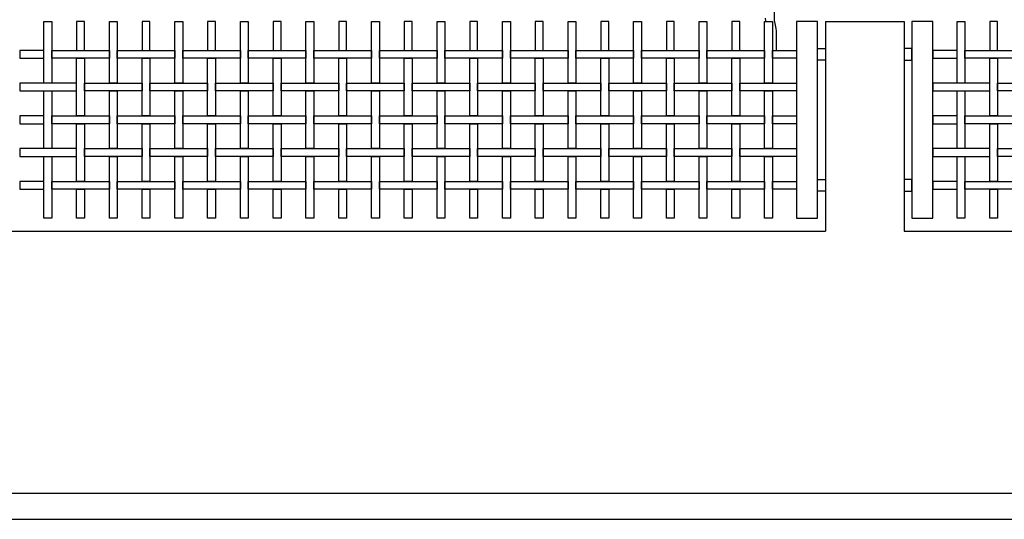
# Model space of a CAD drawing. Extents: x 384.3 to 399.7, y 236.3 to 246.3.
# Drawn here: x 391.3 to 395, y 237.8 to 239.7 of the extents above; entities that cross this region are included whole.
import ezdxf

# ---------------------------------------------------------------- set-up
doc = ezdxf.new("R2010")
doc.units = 0
doc.layers.get('0').update_dxf_attribs({"linetype": 'CONTINUOUS'})
doc.layers.get('DEFPOINTS').update_dxf_attribs({"linetype": 'CONTINUOUS'})
for name, color, linetype in [('FIGURAS', 8, 'CONTINUOUS'), ('MALLA', 7, 'CONTINUOUS'), ('MURO', 6, 'CONTINUOUS')]:
    doc.layers.add(name, color=color, linetype=linetype)

msp = doc.modelspace()

# ---------------------------------------------------------------- linework, layer by layer
for points in [[(394.2413, 239.7303), (394.2413, 238.9803), (394.3213, 238.9803), (394.3213, 239.7303)], [(394.6813, 239.7303), (394.6813, 238.9803), (394.7613, 238.9803), (394.7613, 239.7303)], [(394.3213, 239.6278), (394.3513, 239.6278), (394.3513, 239.5828), (394.3213, 239.5828)], [(394.6813, 239.6278), (394.6513, 239.6278), (394.6513, 239.5828), (394.6813, 239.5828)], [(394.3213, 239.1278), (394.3513, 239.1278), (394.3513, 239.0828), (394.3213, 239.0828)], [(394.6813, 239.1278), (394.6513, 239.1278), (394.6513, 239.0828), (394.6813, 239.0828)]]:
    msp.add_lwpolyline(points, close=True)
at = {"layer": 'DEFPOINTS', "color": 0, "linetype": 'ByBlock'}
msp.add_point((394.6813, 239.7303), dxfattribs=at)
msp.add_point((394.6813, 239.7303), dxfattribs=at)
at = {"layer": 'FIGURAS'}
for points in [[(394.1211, 239.7428), (394.1228, 239.7333), (394.1231, 239.7303)], [(394.1645, 239.6228), (394.1644, 239.6935), (394.1635, 239.7039), (394.16, 239.723), (394.1574, 239.7342), (394.1574, 239.7662)]]:
    msp.add_lwpolyline(points, dxfattribs=at)
at = {"layer": 'MALLA'}
for points in [[(391.3993, 239.7303), (391.3993, 239.4953), (391.3693, 239.4953), (391.3693, 239.7303)], [(391.5243, 239.6203), (391.5243, 239.7303), (391.4943, 239.7303), (391.4943, 239.6203)], [(391.6493, 239.7303), (391.6493, 239.4953), (391.6193, 239.4953), (391.6193, 239.7303)], [(391.7743, 239.6203), (391.7743, 239.7303), (391.7443, 239.7303), (391.7443, 239.6203)], [(391.8993, 239.7303), (391.8993, 239.4953), (391.8693, 239.4953), (391.8693, 239.7303)], [(392.0243, 239.6203), (392.0243, 239.7303), (391.9943, 239.7303), (391.9943, 239.6203)], [(392.1493, 239.7303), (392.1493, 239.4953), (392.1193, 239.4953), (392.1193, 239.7303)], [(392.2743, 239.6203), (392.2743, 239.7303), (392.2443, 239.7303), (392.2443, 239.6203)], [(392.3993, 239.7303), (392.3993, 239.4953), (392.3693, 239.4953), (392.3693, 239.7303)], [(392.5243, 239.6203), (392.5243, 239.7303), (392.4943, 239.7303), (392.4943, 239.6203)], [(392.6493, 239.7303), (392.6493, 239.4953), (392.6193, 239.4953), (392.6193, 239.7303)], [(392.7743, 239.6203), (392.7743, 239.7303), (392.7443, 239.7303), (392.7443, 239.6203)], [(392.8993, 239.7303), (392.8993, 239.4953), (392.8693, 239.4953), (392.8693, 239.7303)], [(393.0243, 239.6203), (393.0243, 239.7303), (392.9943, 239.7303), (392.9943, 239.6203)], [(393.0243, 239.6203), (393.0243, 239.7303), (392.9943, 239.7303), (392.9943, 239.6203)], [(393.1493, 239.7303), (393.1493, 239.4953), (393.1193, 239.4953), (393.1193, 239.7303)], [(393.2743, 239.6203), (393.2743, 239.7303), (393.2443, 239.7303), (393.2443, 239.6203)], [(393.3993, 239.7303), (393.3993, 239.4953), (393.3693, 239.4953), (393.3693, 239.7303)], [(393.5243, 239.6203), (393.5243, 239.7303), (393.4943, 239.7303), (393.4943, 239.6203)], [(393.5243, 239.6203), (393.5243, 239.7303), (393.4943, 239.7303), (393.4943, 239.6203)], [(393.6493, 239.7303), (393.6493, 239.4953), (393.6193, 239.4953), (393.6193, 239.7303)], [(393.7743, 239.6203), (393.7743, 239.7303), (393.7443, 239.7303), (393.7443, 239.6203)], [(393.8993, 239.7303), (393.8993, 239.4953), (393.8693, 239.4953), (393.8693, 239.7303)], [(394.0243, 239.6203), (394.0243, 239.7303), (393.9943, 239.7303), (393.9943, 239.6203)], [(394.1493, 239.7303), (394.1493, 239.4953), (394.1193, 239.4953), (394.1193, 239.7303)], [(394.8833, 239.7303), (394.8833, 239.4953), (394.8533, 239.4953), (394.8533, 239.7303)], [(395.0083, 239.6203), (395.0083, 239.7303), (394.9783, 239.7303), (394.9783, 239.6203)], [(391.2773, 239.6203), (391.2773, 239.5903), (391.3693, 239.5903), (391.3693, 239.6203)], [(391.6193, 239.6203), (391.6193, 239.5903), (391.3993, 239.5903), (391.3993, 239.6203)], [(391.5243, 239.5903), (391.5243, 239.3703), (391.4943, 239.3703), (391.4943, 239.5903)], [(391.8693, 239.6203), (391.8693, 239.5903), (391.6493, 239.5903), (391.6493, 239.6203)], [(391.7743, 239.5903), (391.7743, 239.3703), (391.7443, 239.3703), (391.7443, 239.5903)], [(392.1193, 239.6203), (392.1193, 239.5903), (391.8993, 239.5903), (391.8993, 239.6203)], [(392.0243, 239.5903), (392.0243, 239.3703), (391.9943, 239.3703), (391.9943, 239.5903)], [(392.3693, 239.6203), (392.3693, 239.5903), (392.1493, 239.5903), (392.1493, 239.6203)], [(392.2743, 239.5903), (392.2743, 239.3703), (392.2443, 239.3703), (392.2443, 239.5903)], [(392.6193, 239.6203), (392.6193, 239.5903), (392.3993, 239.5903), (392.3993, 239.6203)], [(392.5243, 239.5903), (392.5243, 239.3703), (392.4943, 239.3703), (392.4943, 239.5903)], [(392.8693, 239.6203), (392.8693, 239.5903), (392.6493, 239.5903), (392.6493, 239.6203)], [(392.7743, 239.5903), (392.7743, 239.3703), (392.7443, 239.3703), (392.7443, 239.5903)], [(393.1193, 239.6203), (393.1193, 239.5903), (392.8993, 239.5903), (392.8993, 239.6203)], [(393.1193, 239.6203), (393.1193, 239.5903), (392.8993, 239.5903), (392.8993, 239.6203)], [(393.0243, 239.5903), (393.0243, 239.3703), (392.9943, 239.3703), (392.9943, 239.5903)], [(393.0243, 239.5903), (393.0243, 239.3703), (392.9943, 239.3703), (392.9943, 239.5903)], [(393.3693, 239.6203), (393.3693, 239.5903), (393.1493, 239.5903), (393.1493, 239.6203)], [(393.2743, 239.5903), (393.2743, 239.3703), (393.2443, 239.3703), (393.2443, 239.5903)], [(393.6193, 239.6203), (393.6193, 239.5903), (393.3993, 239.5903), (393.3993, 239.6203)], [(393.6193, 239.6203), (393.6193, 239.5903), (393.3993, 239.5903), (393.3993, 239.6203)], [(393.5243, 239.5903), (393.5243, 239.3703), (393.4943, 239.3703), (393.4943, 239.5903)], [(393.5243, 239.5903), (393.5243, 239.3703), (393.4943, 239.3703), (393.4943, 239.5903)], [(393.8693, 239.6203), (393.8693, 239.5903), (393.6493, 239.5903), (393.6493, 239.6203)], [(393.7743, 239.5903), (393.7743, 239.3703), (393.7443, 239.3703), (393.7443, 239.5903)], [(394.1193, 239.6203), (394.1193, 239.5903), (393.8993, 239.5903), (393.8993, 239.6203)], [(394.0243, 239.5903), (394.0243, 239.3703), (393.9943, 239.3703), (393.9943, 239.5903)], [(394.2413, 239.6203), (394.2413, 239.5903), (394.1493, 239.5903), (394.1493, 239.6203)], [(394.7613, 239.6203), (394.7613, 239.5903), (394.8533, 239.5903), (394.8533, 239.6203)], [(395.1033, 239.6203), (395.1033, 239.5903), (394.8833, 239.5903), (394.8833, 239.6203)], [(395.0083, 239.5903), (395.0083, 239.3703), (394.9783, 239.3703), (394.9783, 239.5903)], [(391.2773, 239.4953), (391.2773, 239.4653), (391.4943, 239.4653), (391.4943, 239.4953)], [(391.7443, 239.4953), (391.7443, 239.4653), (391.5243, 239.4653), (391.5243, 239.4953)], [(391.9943, 239.4953), (391.9943, 239.4653), (391.7743, 239.4653), (391.7743, 239.4953)], [(392.2443, 239.4953), (392.2443, 239.4653), (392.0243, 239.4653), (392.0243, 239.4953)], [(392.4943, 239.4953), (392.4943, 239.4653), (392.2743, 239.4653), (392.2743, 239.4953)], [(392.7443, 239.4953), (392.7443, 239.4653), (392.5243, 239.4653), (392.5243, 239.4953)], [(392.9943, 239.4953), (392.9943, 239.4653), (392.7743, 239.4653), (392.7743, 239.4953)], [(393.2443, 239.4953), (393.2443, 239.4653), (393.0243, 239.4653), (393.0243, 239.4953)], [(393.4943, 239.4953), (393.4943, 239.4653), (393.2743, 239.4653), (393.2743, 239.4953)], [(393.7443, 239.4953), (393.7443, 239.4653), (393.5243, 239.4653), (393.5243, 239.4953)], [(393.9943, 239.4953), (393.9943, 239.4653), (393.7743, 239.4653), (393.7743, 239.4953)], [(394.2413, 239.4953), (394.2413, 239.4653), (394.0243, 239.4653), (394.0243, 239.4953)], [(394.7613, 239.4953), (394.7613, 239.4653), (394.9783, 239.4653), (394.9783, 239.4953)], [(395.2283, 239.4953), (395.2283, 239.4653), (395.0083, 239.4653), (395.0083, 239.4953)], [(391.3993, 239.4653), (391.3993, 239.2453), (391.3693, 239.2453), (391.3693, 239.4653)], [(391.6493, 239.4653), (391.6493, 239.2453), (391.6193, 239.2453), (391.6193, 239.4653)], [(391.8993, 239.4653), (391.8993, 239.2453), (391.8693, 239.2453), (391.8693, 239.4653)], [(392.1493, 239.4653), (392.1493, 239.2453), (392.1193, 239.2453), (392.1193, 239.4653)], [(392.3993, 239.4653), (392.3993, 239.2453), (392.3693, 239.2453), (392.3693, 239.4653)], [(392.6493, 239.4653), (392.6493, 239.2453), (392.6193, 239.2453), (392.6193, 239.4653)], [(392.8993, 239.4653), (392.8993, 239.2453), (392.8693, 239.2453), (392.8693, 239.4653)], [(393.1493, 239.4653), (393.1493, 239.2453), (393.1193, 239.2453), (393.1193, 239.4653)], [(393.3993, 239.4653), (393.3993, 239.2453), (393.3693, 239.2453), (393.3693, 239.4653)], [(393.6493, 239.4653), (393.6493, 239.2453), (393.6193, 239.2453), (393.6193, 239.4653)], [(393.8993, 239.4653), (393.8993, 239.2453), (393.8693, 239.2453), (393.8693, 239.4653)], [(394.1493, 239.4653), (394.1493, 239.2453), (394.1193, 239.2453), (394.1193, 239.4653)], [(394.8833, 239.4653), (394.8833, 239.2453), (394.8533, 239.2453), (394.8533, 239.4653)], [(391.2773, 239.3703), (391.2773, 239.3403), (391.3693, 239.3403), (391.3693, 239.3703)], [(391.6193, 239.3703), (391.6193, 239.3403), (391.3993, 239.3403), (391.3993, 239.3703)], [(391.8693, 239.3703), (391.8693, 239.3403), (391.6493, 239.3403), (391.6493, 239.3703)], [(392.1193, 239.3703), (392.1193, 239.3403), (391.8993, 239.3403), (391.8993, 239.3703)], [(392.3693, 239.3703), (392.3693, 239.3403), (392.1493, 239.3403), (392.1493, 239.3703)], [(392.6193, 239.3703), (392.6193, 239.3403), (392.3993, 239.3403), (392.3993, 239.3703)], [(392.8693, 239.3703), (392.8693, 239.3403), (392.6493, 239.3403), (392.6493, 239.3703)], [(393.1193, 239.3703), (393.1193, 239.3403), (392.8993, 239.3403), (392.8993, 239.3703)], [(393.1193, 239.3703), (393.1193, 239.3403), (392.8993, 239.3403), (392.8993, 239.3703)], [(393.3693, 239.3703), (393.3693, 239.3403), (393.1493, 239.3403), (393.1493, 239.3703)], [(393.6193, 239.3703), (393.6193, 239.3403), (393.3993, 239.3403), (393.3993, 239.3703)], [(393.6193, 239.3703), (393.6193, 239.3403), (393.3993, 239.3403), (393.3993, 239.3703)], [(393.8693, 239.3703), (393.8693, 239.3403), (393.6493, 239.3403), (393.6493, 239.3703)], [(394.1193, 239.3703), (394.1193, 239.3403), (393.8993, 239.3403), (393.8993, 239.3703)], [(394.2413, 239.3703), (394.2413, 239.3403), (394.1493, 239.3403), (394.1493, 239.3703)], [(394.7613, 239.3703), (394.7613, 239.3403), (394.8533, 239.3403), (394.8533, 239.3703)], [(395.1033, 239.3703), (395.1033, 239.3403), (394.8833, 239.3403), (394.8833, 239.3703)], [(391.5243, 239.3403), (391.5243, 239.1203), (391.4943, 239.1203), (391.4943, 239.3403)], [(391.7743, 239.3403), (391.7743, 239.1203), (391.7443, 239.1203), (391.7443, 239.3403)], [(392.0243, 239.3403), (392.0243, 239.1203), (391.9943, 239.1203), (391.9943, 239.3403)], [(392.2743, 239.3403), (392.2743, 239.1203), (392.2443, 239.1203), (392.2443, 239.3403)], [(392.5243, 239.3403), (392.5243, 239.1203), (392.4943, 239.1203), (392.4943, 239.3403)], [(392.7743, 239.3403), (392.7743, 239.1203), (392.7443, 239.1203), (392.7443, 239.3403)], [(393.0243, 239.3403), (393.0243, 239.1203), (392.9943, 239.1203), (392.9943, 239.3403)], [(393.0243, 239.3403), (393.0243, 239.1203), (392.9943, 239.1203), (392.9943, 239.3403)], [(393.2743, 239.3403), (393.2743, 239.1203), (393.2443, 239.1203), (393.2443, 239.3403)], [(393.5243, 239.3403), (393.5243, 239.1203), (393.4943, 239.1203), (393.4943, 239.3403)], [(393.5243, 239.3403), (393.5243, 239.1203), (393.4943, 239.1203), (393.4943, 239.3403)], [(393.7743, 239.3403), (393.7743, 239.1203), (393.7443, 239.1203), (393.7443, 239.3403)], [(394.0243, 239.3403), (394.0243, 239.1203), (393.9943, 239.1203), (393.9943, 239.3403)], [(395.0083, 239.3403), (395.0083, 239.1203), (394.9783, 239.1203), (394.9783, 239.3403)], [(391.2773, 239.2453), (391.2773, 239.2153), (391.4943, 239.2153), (391.4943, 239.2453)], [(391.3993, 239.2153), (391.3993, 238.9803), (391.3693, 238.9803), (391.3693, 239.2153)], [(391.7443, 239.2453), (391.7443, 239.2153), (391.5243, 239.2153), (391.5243, 239.2453)], [(391.6493, 239.2153), (391.6493, 238.9803), (391.6193, 238.9803), (391.6193, 239.2153)], [(391.9943, 239.2453), (391.9943, 239.2153), (391.7743, 239.2153), (391.7743, 239.2453)], [(391.8993, 239.2153), (391.8993, 238.9803), (391.8693, 238.9803), (391.8693, 239.2153)], [(392.2443, 239.2453), (392.2443, 239.2153), (392.0243, 239.2153), (392.0243, 239.2453)], [(392.1493, 239.2153), (392.1493, 238.9803), (392.1193, 238.9803), (392.1193, 239.2153)], [(392.4943, 239.2453), (392.4943, 239.2153), (392.2743, 239.2153), (392.2743, 239.2453)], [(392.3993, 239.2153), (392.3993, 238.9803), (392.3693, 238.9803), (392.3693, 239.2153)], [(392.7443, 239.2453), (392.7443, 239.2153), (392.5243, 239.2153), (392.5243, 239.2453)], [(392.6493, 239.2153), (392.6493, 238.9803), (392.6193, 238.9803), (392.6193, 239.2153)], [(392.9943, 239.2453), (392.9943, 239.2153), (392.7743, 239.2153), (392.7743, 239.2453)], [(392.8993, 239.2153), (392.8993, 238.9803), (392.8693, 238.9803), (392.8693, 239.2153)], [(393.2443, 239.2453), (393.2443, 239.2153), (393.0243, 239.2153), (393.0243, 239.2453)], [(393.1493, 239.2153), (393.1493, 238.9803), (393.1193, 238.9803), (393.1193, 239.2153)], [(393.4943, 239.2453), (393.4943, 239.2153), (393.2743, 239.2153), (393.2743, 239.2453)], [(393.3993, 239.2153), (393.3993, 238.9803), (393.3693, 238.9803), (393.3693, 239.2153)], [(393.7443, 239.2453), (393.7443, 239.2153), (393.5243, 239.2153), (393.5243, 239.2453)], [(393.6493, 239.2153), (393.6493, 238.9803), (393.6193, 238.9803), (393.6193, 239.2153)], [(393.9943, 239.2453), (393.9943, 239.2153), (393.7743, 239.2153), (393.7743, 239.2453)], [(393.8993, 239.2153), (393.8993, 238.9803), (393.8693, 238.9803), (393.8693, 239.2153)], [(394.2413, 239.2453), (394.2413, 239.2153), (394.0243, 239.2153), (394.0243, 239.2453)], [(394.1493, 239.2153), (394.1493, 238.9803), (394.1193, 238.9803), (394.1193, 239.2153)], [(394.7613, 239.2453), (394.7613, 239.2153), (394.9783, 239.2153), (394.9783, 239.2453)], [(394.8833, 239.2153), (394.8833, 238.9803), (394.8533, 238.9803), (394.8533, 239.2153)], [(395.2283, 239.2453), (395.2283, 239.2153), (395.0083, 239.2153), (395.0083, 239.2453)], [(391.2773, 239.1203), (391.2773, 239.0903), (391.3693, 239.0903), (391.3693, 239.1203)], [(391.6193, 239.1203), (391.6193, 239.0903), (391.3993, 239.0903), (391.3993, 239.1203)], [(391.8693, 239.1203), (391.8693, 239.0903), (391.6493, 239.0903), (391.6493, 239.1203)], [(392.1193, 239.1203), (392.1193, 239.0903), (391.8993, 239.0903), (391.8993, 239.1203)], [(392.3693, 239.1203), (392.3693, 239.0903), (392.1493, 239.0903), (392.1493, 239.1203)], [(392.6193, 239.1203), (392.6193, 239.0903), (392.3993, 239.0903), (392.3993, 239.1203)], [(392.8693, 239.1203), (392.8693, 239.0903), (392.6493, 239.0903), (392.6493, 239.1203)], [(393.1193, 239.1203), (393.1193, 239.0903), (392.8993, 239.0903), (392.8993, 239.1203)], [(393.1193, 239.1203), (393.1193, 239.0903), (392.8993, 239.0903), (392.8993, 239.1203)], [(393.3693, 239.1203), (393.3693, 239.0903), (393.1493, 239.0903), (393.1493, 239.1203)], [(393.6193, 239.1203), (393.6193, 239.0903), (393.3993, 239.0903), (393.3993, 239.1203)], [(393.6193, 239.1203), (393.6193, 239.0903), (393.3993, 239.0903), (393.3993, 239.1203)], [(393.8693, 239.1203), (393.8693, 239.0903), (393.6493, 239.0903), (393.6493, 239.1203)], [(394.1193, 239.1203), (394.1193, 239.0903), (393.8993, 239.0903), (393.8993, 239.1203)], [(394.2413, 239.1203), (394.2413, 239.0903), (394.1493, 239.0903), (394.1493, 239.1203)], [(394.7613, 239.1203), (394.7613, 239.0903), (394.8533, 239.0903), (394.8533, 239.1203)], [(395.1033, 239.1203), (395.1033, 239.0903), (394.8833, 239.0903), (394.8833, 239.1203)], [(391.5243, 239.0903), (391.5243, 238.9803), (391.4943, 238.9803), (391.4943, 239.0903)], [(391.7743, 239.0903), (391.7743, 238.9803), (391.7443, 238.9803), (391.7443, 239.0903)], [(392.0243, 239.0903), (392.0243, 238.9803), (391.9943, 238.9803), (391.9943, 239.0903)], [(392.2743, 239.0903), (392.2743, 238.9803), (392.2443, 238.9803), (392.2443, 239.0903)], [(392.5243, 239.0903), (392.5243, 238.9803), (392.4943, 238.9803), (392.4943, 239.0903)], [(392.7743, 239.0903), (392.7743, 238.9803), (392.7443, 238.9803), (392.7443, 239.0903)], [(393.0243, 239.0903), (393.0243, 238.9803), (392.9943, 238.9803), (392.9943, 239.0903)], [(393.0243, 239.0903), (393.0243, 238.9803), (392.9943, 238.9803), (392.9943, 239.0903)], [(393.2743, 239.0903), (393.2743, 238.9803), (393.2443, 238.9803), (393.2443, 239.0903)], [(393.5243, 239.0903), (393.5243, 238.9803), (393.4943, 238.9803), (393.4943, 239.0903)], [(393.5243, 239.0903), (393.5243, 238.9803), (393.4943, 238.9803), (393.4943, 239.0903)], [(393.7743, 239.0903), (393.7743, 238.9803), (393.7443, 238.9803), (393.7443, 239.0903)], [(394.0243, 239.0903), (394.0243, 238.9803), (393.9943, 238.9803), (393.9943, 239.0903)], [(395.0083, 239.0903), (395.0083, 238.9803), (394.9783, 238.9803), (394.9783, 239.0903)]]:
    msp.add_lwpolyline(points, close=True, dxfattribs=at)
at = {"layer": 'MURO'}
for points in [[(394.3513, 239.7303), (394.6513, 239.7303)], [(394.3513, 239.7303), (394.3513, 238.9303)], [(394.6513, 239.7303), (394.6513, 238.9303)], [(391.1672, 238.9303), (394.3513, 238.9303)], [(394.6513, 238.9303), (397.8353, 238.9303)], [(384.8795, 237.9303), (399.3353, 237.9303)], [(384.8795, 237.8303), (399.7213, 237.8303)]]:
    msp.add_lwpolyline(points, dxfattribs=at)

doc.saveas('drawing.dxf')
